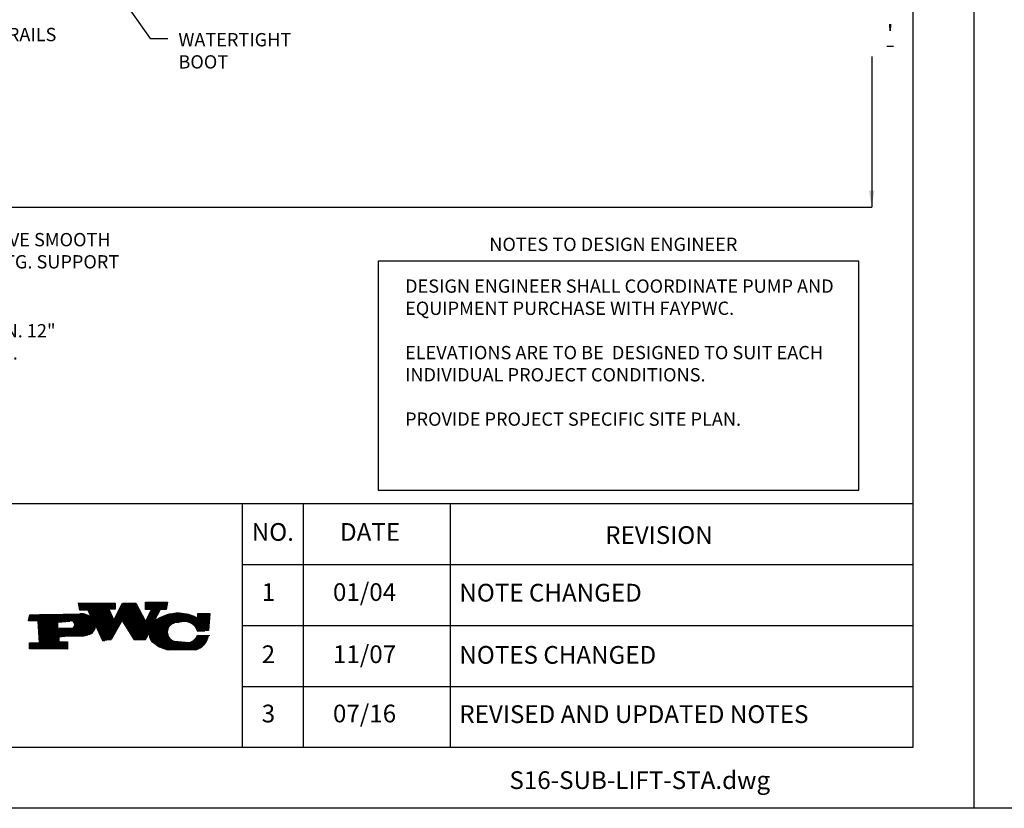
# Model space of a CAD drawing. Units: feet. Extents: x 0 to 33, y 0 to 8.5.
# Drawn here: x 6.7 to 11.1, y 0 to 3.6 of the extents above; entities that cross this region are included whole.
import ezdxf
from ezdxf import colors
from ezdxf.entities.mleader import LeaderData, LeaderLine
from ezdxf.math import Vec2, Vec3

# ---------------------------------------------------------------- set-up
doc = ezdxf.new("R2010")
doc.units = ezdxf.units.FT
doc.header["$MEASUREMENT"] = 0
doc.layers.get('0').update_dxf_attribs({"linetype": 'CONTINUOUS'})
for name, color, linetype in [('PWC_DET_BORDER', 4, 'CONTINUOUS'), ('PWC_DET_BORDER_TXT', 2, 'CONTINUOUS'), ('PWC_DET_TEXT', 1, 'CONTINUOUS')]:
    doc.layers.add(name, color=color, linetype=linetype)
doc.styles.add('ARIAL', font='arial.ttf', dxfattribs={"height": 0.0825})
doc.styles.get("Standard").update_dxf_attribs({"font": 'arial.ttf', "height": 0.06})

# ---------------------------------------------------------------- blocks, each defined once
blk = doc.blocks.new('*F3')
at = {"color": 0}
blk.add_solid([(0, 0), (-1, 0.167), (-1, -0.167)], dxfattribs=at)

msp = doc.modelspace()

# ---------------------------------------------------------------- linework, layer by layer
at = {"layer": 'PWC_DET_BORDER'}
for p, q in [((11, 8.525), (11, 0)), ((10.725, 8.25), (10.725, 0.275)), ((0.275, 1.375), (10.725, 1.375)), ((7.7, 1.375), (7.7, 0.275)), ((7.975, 1.375), (7.975, 0.275)), ((8.63745, 1.375), (8.63745, 0.275)), ((7.7, 1.1), (10.725, 1.1)), ((7.7, 0.825), (10.725, 0.825)), ((7.7, 0.55), (10.725, 0.55)), ((10.725, 0.275), (0.275, 0.275)), ((33, 0), (0, 0))]:
    msp.add_line(p, q, dxfattribs=at)
at = {"layer": 'PWC_DET_BORDER', "flags": 128}
msp.add_lwpolyline([(10.4816, 1.43555), (10.4816, 2.46846), (8.31215, 2.46846), (8.31215, 1.43555)], close=True, dxfattribs=at)
at = {"layer": 'PWC_DET_BORDER_TXT', "color": 2, "linetype": 'Continuous'}
for p, q in [((6.96142, 0.92669), (7.12611, 0.92565)), ((6.9667, 0.89372), (6.96142, 0.92669)), ((6.96154, 0.92594), (7.08041, 0.92594)), ((6.96223, 0.92161), (7.12609, 0.92161)), ((6.96293, 0.91728), (7.12606, 0.91728)), ((6.96362, 0.91295), (7.12603, 0.91295)), ((6.96431, 0.90862), (7.12601, 0.90862)), ((6.96501, 0.90429), (7.12598, 0.90429)), ((6.9657, 0.89996), (7.12595, 0.89996)), ((6.9664, 0.89563), (7.09969, 0.89563)), ((7.00513, 0.89348), (6.9667, 0.89372)), ((7.02136, 0.85494), (7.00513, 0.89348)), ((7.00605, 0.8913), (7.10158, 0.8913)), ((7.09849, 0.89838), (7.12014, 0.84883)), ((7.12594, 0.8982), (7.09849, 0.89838)), ((7.12014, 0.84883), (7.15905, 0.92544)), ((7.12611, 0.92565), (7.12594, 0.8982)), ((7.14171, 0.8913), (7.23717, 0.8913)), ((7.14391, 0.89563), (7.2349, 0.89563)), ((7.14611, 0.89996), (7.23262, 0.89996)), ((7.14831, 0.90429), (7.23035, 0.90429)), ((7.15051, 0.90862), (7.22808, 0.90862)), ((7.15271, 0.91295), (7.2258, 0.91295)), ((7.15491, 0.91728), (7.22353, 0.91728)), ((7.15711, 0.92161), (7.22125, 0.92161)), ((7.15905, 0.92544), (7.21944, 0.92506)), ((7.21944, 0.92506), (7.26284, 0.84243)), ((7.26284, 0.84243), (7.29063, 0.89716)), ((7.26318, 0.89733), (7.26339, 0.93027)), ((7.29063, 0.89716), (7.26318, 0.89733)), ((7.2632, 0.89996), (7.35707, 0.89996)), ((7.26323, 0.90429), (7.35782, 0.90429)), ((7.26326, 0.90862), (7.35857, 0.90862)), ((7.26328, 0.91295), (7.35932, 0.91295)), ((7.26331, 0.91728), (7.36007, 0.91728)), ((7.26334, 0.92161), (7.36082, 0.92161)), ((7.26337, 0.92594), (7.36157, 0.92594)), ((7.26339, 0.93027), (7.36221, 0.92965)), ((7.28766, 0.8913), (7.32621, 0.8913)), ((7.28985, 0.89563), (7.32841, 0.89563)), ((7.32906, 0.89692), (7.30127, 0.84219)), ((7.35651, 0.89674), (7.32906, 0.89692)), ((7.36221, 0.92965), (7.35651, 0.89674)), ((6.73582, 0.84577), (6.74148, 0.87319)), ((6.77973, 0.8455), (6.73582, 0.84577)), ((6.73627, 0.84799), (7.15822, 0.84799)), ((6.73717, 0.85232), (7.11861, 0.85232)), ((6.73806, 0.85665), (7.01985, 0.85665)), ((6.73896, 0.86098), (7.01549, 0.86098)), ((6.73985, 0.86531), (7.01014, 0.86531)), ((6.74075, 0.86964), (7.00329, 0.86964)), ((6.74148, 0.87319), (6.9666, 0.87725)), ((6.7846, 0.74664), (6.77973, 0.8455)), ((6.78497, 0.87397), (6.99352, 0.87397)), ((6.86754, 0.83945), (6.92247, 0.84459)), ((7.00787, 0.88696), (7.10348, 0.88696)), ((7.0097, 0.88263), (7.10537, 0.88263)), ((7.01152, 0.8783), (7.10726, 0.8783)), ((7.01334, 0.87397), (7.10915, 0.87397)), ((7.01517, 0.86964), (7.11104, 0.86964)), ((7.01699, 0.86531), (7.11294, 0.86531)), ((7.01881, 0.86098), (7.11483, 0.86098)), ((7.02064, 0.85665), (7.11672, 0.85665)), ((7.15857, 0.84859), (7.1086, 0.76106)), ((7.12191, 0.85232), (7.25765, 0.85232)), ((7.12411, 0.85665), (7.25537, 0.85665)), ((7.12631, 0.86098), (7.2531, 0.86098)), ((7.12851, 0.86531), (7.25082, 0.86531)), ((7.13071, 0.86964), (7.24855, 0.86964)), ((7.13291, 0.87397), (7.24627, 0.87397)), ((7.13511, 0.8783), (7.244, 0.8783)), ((7.13731, 0.88263), (7.24172, 0.88263)), ((7.13951, 0.88696), (7.23945, 0.88696)), ((7.21291, 0.7604), (7.15857, 0.84859)), ((7.15893, 0.84799), (7.25992, 0.84799)), ((7.26566, 0.84799), (7.30421, 0.84799)), ((7.26786, 0.85232), (7.30641, 0.85232)), ((7.27006, 0.85665), (7.30861, 0.85665)), ((7.27226, 0.86098), (7.31081, 0.86098)), ((7.27446, 0.86531), (7.31301, 0.86531)), ((7.27666, 0.86964), (7.31521, 0.86964)), ((7.27886, 0.87397), (7.31741, 0.87397)), ((7.28106, 0.8783), (7.31961, 0.8783)), ((7.28326, 0.88263), (7.32181, 0.88263)), ((7.28546, 0.88696), (7.32401, 0.88696)), ((7.30921, 0.84799), (7.55163, 0.84799)), ((7.3158, 0.85232), (7.55196, 0.85232)), ((7.32309, 0.85665), (7.5523, 0.85665)), ((7.33127, 0.86098), (7.49224, 0.86098)), ((7.34063, 0.86531), (7.48295, 0.86531)), ((7.35173, 0.86964), (7.47192, 0.86964)), ((7.36582, 0.87397), (7.45793, 0.87397)), ((7.38759, 0.8783), (7.43629, 0.8783)), ((7.499, 0.85741), (7.49914, 0.87937)), ((7.49903, 0.86098), (7.55264, 0.86098)), ((7.49905, 0.86531), (7.55297, 0.86531)), ((7.49908, 0.86964), (7.55331, 0.86964)), ((7.49911, 0.87397), (7.55365, 0.87397)), ((7.49914, 0.87937), (7.55404, 0.87902)), ((7.49914, 0.8783), (7.55398, 0.8783)), ((7.55404, 0.87902), (7.54806, 0.8022)), ((6.77982, 0.84366), (6.9125, 0.84366)), ((6.78004, 0.83933), (6.86753, 0.83933)), ((6.78025, 0.835), (6.86751, 0.835)), ((6.78046, 0.83067), (6.86748, 0.83067)), ((6.78068, 0.82633), (6.86745, 0.82633)), ((6.78089, 0.822), (6.86743, 0.822)), ((6.7811, 0.81767), (6.8674, 0.81767)), ((6.78132, 0.81334), (6.86737, 0.81334)), ((6.78153, 0.80901), (7.03486, 0.80901)), ((6.78174, 0.80468), (7.03284, 0.80468)), ((6.78195, 0.80035), (7.03016, 0.80035)), ((6.86736, 0.812), (6.86754, 0.83945)), ((6.92775, 0.81162), (6.87285, 0.81196)), ((6.93482, 0.84366), (7.15575, 0.84366)), ((6.9349, 0.81334), (7.0363, 0.81334)), ((6.94038, 0.83933), (7.15328, 0.83933)), ((6.94041, 0.81767), (7.03724, 0.81767)), ((6.94302, 0.835), (7.15081, 0.835)), ((6.94304, 0.822), (7.03771, 0.822)), ((6.94419, 0.83067), (7.14834, 0.83067)), ((6.94419, 0.82633), (7.03772, 0.82633)), ((7.07014, 0.75581), (7.03765, 0.82739)), ((7.03813, 0.82633), (7.14586, 0.82633)), ((7.0401, 0.822), (7.14339, 0.822)), ((7.04206, 0.81767), (7.14092, 0.81767)), ((7.04403, 0.81334), (7.13845, 0.81334)), ((7.04599, 0.80901), (7.13597, 0.80901)), ((7.04796, 0.80468), (7.1335, 0.80468)), ((7.04992, 0.80035), (7.13103, 0.80035)), ((7.1616, 0.84366), (7.26219, 0.84366)), ((7.16427, 0.83933), (7.41464, 0.83933)), ((7.16694, 0.835), (7.39042, 0.835)), ((7.16961, 0.83067), (7.38112, 0.83067)), ((7.17228, 0.82633), (7.37535, 0.82633)), ((7.17495, 0.822), (7.37115, 0.822)), ((7.17761, 0.81767), (7.36796, 0.81767)), ((7.18028, 0.81334), (7.36552, 0.81334)), ((7.18295, 0.80901), (7.36371, 0.80901)), ((7.18562, 0.80468), (7.36242, 0.80468)), ((7.18829, 0.80035), (7.36162, 0.80035)), ((7.26346, 0.84366), (7.30201, 0.84366)), ((7.30319, 0.84366), (7.55129, 0.84366)), ((7.42753, 0.84139), (7.39456, 0.83611)), ((7.45978, 0.83933), (7.55095, 0.83933)), ((7.46944, 0.835), (7.55062, 0.835)), ((7.47612, 0.83067), (7.55028, 0.83067)), ((7.4813, 0.82633), (7.54994, 0.82633)), ((7.48549, 0.822), (7.5496, 0.822)), ((7.48895, 0.81767), (7.54927, 0.81767)), ((7.49181, 0.81334), (7.54893, 0.81334)), ((7.49418, 0.80901), (7.54859, 0.80901)), ((7.49612, 0.80468), (7.54826, 0.80468)), ((7.49767, 0.80035), (7.53042, 0.80035)), ((7.54806, 0.8022), (7.49862, 0.79702)), ((6.78217, 0.79602), (7.02663, 0.79602)), ((6.78238, 0.79169), (7.02191, 0.79169)), ((6.78259, 0.78736), (7.0151, 0.78736)), ((6.78281, 0.78303), (7.00258, 0.78303)), ((6.78302, 0.7787), (6.98503, 0.7787)), ((6.78323, 0.77437), (6.88637, 0.77437)), ((6.78345, 0.77004), (6.87259, 0.77004)), ((6.78366, 0.7657), (6.87256, 0.7657)), ((6.78387, 0.76137), (6.87253, 0.76137)), ((6.78409, 0.75704), (6.8725, 0.75704)), ((6.87261, 0.77354), (6.87247, 0.75158)), ((6.95499, 0.7785), (6.87261, 0.77354)), ((7.05189, 0.79602), (7.12856, 0.79602)), ((7.05385, 0.79169), (7.12608, 0.79169)), ((7.05582, 0.78736), (7.12361, 0.78736)), ((7.05779, 0.78303), (7.12114, 0.78303)), ((7.05975, 0.7787), (7.11867, 0.7787)), ((7.06172, 0.77437), (7.1162, 0.77437)), ((7.06368, 0.77004), (7.11372, 0.77004)), ((7.06565, 0.7657), (7.11125, 0.7657)), ((7.06761, 0.76137), (7.10878, 0.76137)), ((7.06958, 0.75704), (7.07914, 0.75704)), ((7.1086, 0.76106), (7.07014, 0.75581)), ((7.19096, 0.79602), (7.28315, 0.79602)), ((7.19363, 0.79169), (7.28064, 0.79169)), ((7.1963, 0.78736), (7.27813, 0.78736)), ((7.19896, 0.78303), (7.27562, 0.78303)), ((7.20163, 0.7787), (7.27311, 0.7787)), ((7.2043, 0.77437), (7.27059, 0.77437)), ((7.20697, 0.77004), (7.26808, 0.77004)), ((7.20964, 0.7657), (7.26557, 0.7657)), ((7.21231, 0.76137), (7.26306, 0.76137)), ((7.26232, 0.76009), (7.21291, 0.7604)), ((7.28452, 0.79838), (7.26232, 0.76009)), ((7.28105, 0.78303), (7.36297, 0.78303)), ((7.28114, 0.7787), (7.36449, 0.7787)), ((7.28142, 0.78736), (7.36194, 0.78736)), ((7.28167, 0.77437), (7.36659, 0.77437)), ((7.28225, 0.79169), (7.36139, 0.79169)), ((7.28268, 0.77004), (7.36936, 0.77004)), ((7.28357, 0.79602), (7.36128, 0.79602)), ((7.2842, 0.7657), (7.37298, 0.7657)), ((7.28629, 0.76137), (7.37782, 0.76137)), ((7.28905, 0.75704), (7.3848, 0.75704)), ((7.47974, 0.75704), (7.54044, 0.75704)), ((7.48501, 0.76137), (7.54245, 0.76137)), ((7.4892, 0.7657), (7.54416, 0.7657)), ((7.49261, 0.77004), (7.54559, 0.77004)), ((7.4954, 0.77437), (7.54675, 0.77437)), ((7.49768, 0.7787), (7.54766, 0.7787)), ((7.49852, 0.78055), (7.55341, 0.7802)), ((6.74051, 0.71947), (6.74068, 0.74692)), ((6.91069, 0.7184), (6.74051, 0.71947)), ((6.74052, 0.7224), (6.91071, 0.7224)), ((6.74055, 0.72673), (6.91074, 0.72673)), ((6.74058, 0.73106), (6.91077, 0.73106)), ((6.74061, 0.73539), (6.9108, 0.73539)), ((6.74063, 0.73972), (6.91082, 0.73972)), ((6.74066, 0.74405), (6.91085, 0.74405)), ((6.74068, 0.74692), (6.7846, 0.74664)), ((6.7843, 0.75271), (6.87248, 0.75271)), ((6.78451, 0.74838), (6.91088, 0.74838)), ((6.87247, 0.75158), (6.9109, 0.75133)), ((6.9109, 0.75133), (6.91069, 0.7184)), ((7.29268, 0.75271), (7.40574, 0.75271)), ((7.29754, 0.74838), (7.45402, 0.74838)), ((7.30458, 0.74405), (7.53231, 0.74405)), ((7.31057, 0.73972), (7.52874, 0.73972)), ((7.31651, 0.73539), (7.52461, 0.73539)), ((7.3233, 0.73106), (7.51979, 0.73106)), ((7.33127, 0.72673), (7.51406, 0.72673)), ((7.34105, 0.7224), (7.50702, 0.7224)), ((7.35429, 0.71807), (7.49773, 0.71807)), ((7.49261, 0.71471), (7.36634, 0.71551)), ((7.39404, 0.75376), (7.45988, 0.74786)), ((7.46188, 0.74838), (7.53541, 0.74838)), ((7.47276, 0.75271), (7.5381, 0.75271))]:
    msp.add_line(p, q, dxfattribs=at)
for centre, radius, start, end in [((6.92746, 0.82848), 0.01687, 270.9688, 107.23041), ((6.97246, 0.81329), 0.06423, 40.42894, 95.24292), ((7.41199, 0.69875), 0.18121, 88.48007, 127.66418), ((7.41205, 0.70098), 0.17897, 60.93107, 88.48009), ((6.99641, 0.82426), 0.04136, 281.1884, 4.34568), ((7.40345, 0.79488), 0.04218, 102.16596, 257.10812), ((7.43993, 0.78212), 0.06056, 14.24837, 101.81077), ((6.96936, 0.87998), 0.10249, 261.94108, 290.01307), ((7.32284, 0.78166), 0.04181, 156.43862, 246.43835), ((7.4465, 0.80284), 0.05659, 283.67269, 336.80328), ((7.4684, 0.7931), 0.08056, 283.43649, 350.81624), ((7.38571, 0.83647), 0.1225, 229.48472, 260.90215)]:
    msp.add_arc(centre, radius, start, end, dxfattribs=at)
at = {"layer": 'PWC_DET_TEXT', "color": 1}
msp.add_line((10.53932, 3.39147), (10.53932, 2.71173), dxfattribs=at)
at = {"layer": 'PWC_DET_TEXT'}
msp.add_line((6.63479, 2.71173), (10.53932, 2.71173), dxfattribs=at)

# ---------------------------------------------------------------- block references
at = {"layer": 'PWC_DET_TEXT', "xscale": 0.07401078139426431, "yscale": 0.07401078139426431, "zscale": 0.07401078139426431, "rotation": 270}
msp.add_blockref('*F3', (10.53932, 2.71173), dxfattribs=at)

# ---------------------------------------------------------------- texts
at = {"layer": 'PWC_DET_BORDER_TXT', "color": 2, "style": 'ARIAL'}
for s, p in [('NO.', (7.74251, 1.20671)), ('DATE', (8.14084, 1.20671)), ('REVISION', (9.33695, 1.19278)), ('    01/04', (8.01109, 0.93552)), ('1', (7.7875, 0.93552)), ('NOTE CHANGED', (8.67902, 0.93267)), ('2', (7.7875, 0.65502)), ('    11/07', (8.01109, 0.65502)), ('NOTES CHANGED', (8.67902, 0.65218)), ('3', (7.7875, 0.38765)), ('    07/16', (8.01109, 0.38765)), ('REVISED AND UPDATED NOTES', (8.67902, 0.38481))]:
    msp.add_text(s, height=0.08, dxfattribs=at).set_placement(p)
at = {"layer": 'PWC_DET_BORDER_TXT', "style": 'ARIAL'}
msp.add_text('S16-SUB-LIFT-STA.dwg', height=0.08, dxfattribs=at).set_placement((8.90506, 0.08704))
at = {"layer": 'PWC_DET_TEXT', "attachment_point": 1, "style": 'ARIAL'}
for s, insert, char_height, width in [('1 1/2" CONTINUOUS SS PIPE GUIDE RAILS MUST BE PLUMB (TWO EACH PUMP)', (5.2758, 3.52061), 0.06, 1.7123977), ("{\\L    '}", (10.5097, 3.53394), 0.08, 0.1473397), ('WATERTIGHT BOOT', (7.41185, 3.49734), 0.06, 0.5540791), ('BOTTOM OF BASIN MUST HAVE SMOOTH TROWELED SURFACE FOR MTG. SUPPORT CASTING.', (5.55979, 2.59542), 0.06, 1.6764802), ('{\\fArial|b1|i1|c0|p34;NOTES TO DESIGN ENGINEER}', (8.81424, 2.57419), 0.06, 1.25), ('{\\fArial|b1|i0|c0|p34;DESIGN ENGINEER SHALL COORDINATE PUMP AND  EQUIPMENT PURCHASE WITH FAYPWC.\\P\\PELEVATIONS ARE TO BE  DESIGNED TO SUIT EACH INDIVIDUAL PROJECT CONDITIONS.\\P\\PPROVIDE PROJECT SPECIFIC SITE PLAN.}', (8.43428, 2.38585), 0.06, 2), ('BASE SHALL BE _\'  DIA. AND MIN. 12" DEPTH NO. 57 STONE BEDDING.', (5.47264, 2.18441), 0.06, 1.5)]:
    msp.add_mtext(s, dxfattribs=dict(at, insert=insert, char_height=char_height, width=width))

# ---------------------------------------------------------------- leaders
at = {"layer": 'PWC_DET_TEXT'}
ml = msp.add_multileader_mtext('Standard', dxfattribs=at)
ml.set_content('')
ml.set_leader_properties()
ml.build(insert=Vec2(0, 0))
ml.multileader.update_dxf_attribs({"has_dogleg": 0, "text_right_attachment_type": 6, "dogleg_length": 0, "arrow_head_size": 0.15})
ctx = ml.context
ctx.base_point, ctx.char_height, ctx.arrow_head_size, ctx.landing_gap_size, ctx.plane_origin = Vec3(7.36346, 3.47316), 0.06, 0.15, 0.09, Vec3(6.78338, 4.18105)
ctx.right_attachment = 6
notes = []
notes.append((ctx, [(0, (1, 1, 0), (7.36346, 3.47316), (1, 0), 0, [(0, [(6.78338, 4.18105), (7.28438, 3.47316)], 0, [])])]))
ctx.mtext, ml.multileader.dxf.content_type = None, 0
for ctx, leaders in notes:
    for number, flags, end, landing, length, lines in leaders:
        leader = LeaderData()
        leader.index, (leader.has_last_leader_line, leader.has_dogleg_vector, leader.attachment_direction) = number, flags
        leader.last_leader_point, leader.dogleg_vector, leader.dogleg_length = Vec3(end), Vec3(landing), length
        for number, points, colour, breaks in lines:
            line = LeaderLine()
            line.index, line.vertices, line.color, line.breaks = number, Vec3.list(points), colors.encode_raw_color(colour), breaks
            leader.lines.append(line)
        ctx.leaders.append(leader)

doc.saveas('drawing.dxf')
